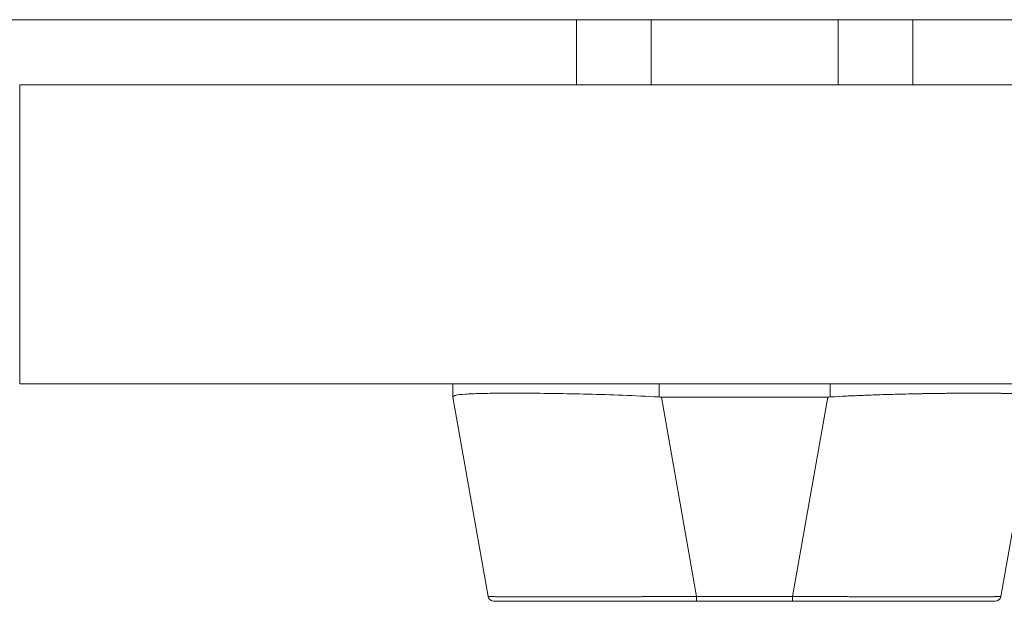
# Model space of a CAD drawing. Units: inches. Extents: x 7 to 360, y 7 to 226.
# Drawn here: x 112 to 116, y 200 to 202 of the extents above; entities that cross this region are included whole.
import ezdxf

# ---------------------------------------------------------------- set-up
doc = ezdxf.new("R2010")
doc.units = ezdxf.units.IN
doc.header["$LTSCALE"] = 22
doc.header["$MEASUREMENT"] = 0
doc.layers.add('Visible (ANSI)', color=7, linetype='Continuous', lineweight=5)

msp = doc.modelspace()

# ---------------------------------------------------------------- linework, layer by layer
at = {"layer": 'Visible (ANSI)'}
for p, q in [((136.2671, 201.6756), (88.3501, 201.6756)), ((114.1124, 201.4571), (114.1124, 201.6756)), ((114.3624, 201.4571), (114.3624, 201.6756)), ((114.9884, 201.4571), (114.9884, 201.6756)), ((115.2384, 201.4571), (115.2384, 201.6756)), ((112.2476, 200.6548), (112.2476, 201.4571)), ((112.2476, 201.4571), (135.4554, 201.4571)), ((112.2476, 200.6548), (112.2476, 200.4571)), ((135.3624, 200.4571), (112.2476, 200.4571)), ((113.6985, 200.4571), (113.6985, 200.4127)), ((113.6985, 200.4127), (113.6985, 200.4571)), ((114.3885, 200.4127), (114.3885, 200.4571)), ((114.3885, 200.4571), (114.3885, 200.4127)), ((114.9612, 200.4571), (114.9612, 200.4127)), ((114.9612, 200.4127), (114.9612, 200.4571)), ((113.6985, 200.4127), (113.6985, 200.4124)), ((113.6985, 200.4127), (113.6985, 200.4124)), ((113.8162, 199.745), (113.6985, 200.4124)), ((113.9662, 200.4252), (113.9662, 200.4252)), ((113.9662, 200.4252), (113.9662, 200.4252)), ((114.3964, 200.4124), (114.5141, 199.745)), ((114.9533, 200.4124), (114.3964, 200.4124)), ((114.3964, 200.4124), (114.9533, 200.4124)), ((114.5141, 199.745), (114.3964, 200.4124)), ((114.8357, 199.745), (114.9533, 200.4124)), ((114.9533, 200.4124), (114.8357, 199.745)), ((115.3835, 200.4252), (115.3835, 200.4252)), ((115.3835, 200.4252), (115.3835, 200.4252)), ((115.6512, 200.4124), (115.5335, 199.745)), ((114.5141, 199.745), (114.5141, 199.7287)), ((114.5141, 199.745), (114.8357, 199.745)), ((114.5141, 199.7287), (114.5141, 199.745)), ((114.8357, 199.745), (114.5141, 199.745)), ((114.8357, 199.745), (114.8357, 199.7287)), ((114.8357, 199.7287), (114.8357, 199.745)), ((113.8355, 199.7287), (114.5141, 199.7287)), ((113.8355, 199.7287), (114.5141, 199.7287)), ((114.5141, 199.7287), (114.8357, 199.7287)), ((114.8357, 199.7287), (114.5141, 199.7287)), ((114.8357, 199.7287), (115.5142, 199.7287)), ((114.8357, 199.7287), (115.5142, 199.7287))]:
    msp.add_line(p, q, dxfattribs=at)
for centre, radius, start, end in [((114.3964, 200.5414), 0.129, 266.4898, 269.9896), ((114.3964, 200.5414), 0.129, 266.4899, 269.9896), ((114.9533, 200.5414), 0.129, 270.0104, 273.5101), ((114.9533, 200.5414), 0.129, 270.0104, 273.5102), ((113.8355, 199.7484), 0.0197, 190, 270), ((113.8355, 199.7484), 0.0197, 190, 270), ((115.5142, 199.7484), 0.0197, 270.0001, 350)]:
    msp.add_arc(centre, radius, start, end, dxfattribs=at)
for points, knots in [([(113.6985, 200.4127), (113.6985, 200.4151), (113.702, 200.417), (113.709, 200.4186), (113.716, 200.4202), (113.7264, 200.4213), (113.7401, 200.4223), (113.7538, 200.4232), (113.7707, 200.4239), (113.7906, 200.4244), (113.8105, 200.4249), (113.8334, 200.4252), (113.859, 200.4254), (113.8846, 200.4255), (113.9129, 200.4255), (113.9434, 200.4254), (113.9739, 200.4252), (114.0067, 200.4249), (114.0413, 200.4244), (114.0759, 200.4239), (114.1123, 200.4232), (114.1501, 200.4223), (114.1878, 200.4213), (114.227, 200.4202), (114.2669, 200.4186), (114.3068, 200.417), (114.3475, 200.4151), (114.3885, 200.4127)], [0, 0, 0, 0, 0.111111, 0.111111, 0.111111, 0.222222, 0.222222, 0.222222, 0.333333, 0.333333, 0.333333, 0.444444, 0.444444, 0.444444, 0.555556, 0.555556, 0.555556, 0.666667, 0.666667, 0.666667, 0.777778, 0.777778, 0.777778, 0.888889, 0.888889, 0.888889, 1, 1, 1, 1]), ([(114.3885, 200.4127), (114.3478, 200.415), (114.3071, 200.417), (114.2672, 200.4186), (114.2272, 200.4202), (114.1879, 200.4213), (114.1499, 200.4223), (114.1499, 200.4223), (114.1498, 200.4223), (114.1498, 200.4223), (114.1121, 200.4232), (114.0757, 200.4239), (114.0413, 200.4244), (114.0412, 200.4244), (114.0411, 200.4244), (114.041, 200.4244), (114.0066, 200.4249), (113.9739, 200.4252), (113.9436, 200.4254), (113.9435, 200.4254), (113.9433, 200.4254), (113.9432, 200.4254), (113.9128, 200.4255), (113.8846, 200.4255), (113.8591, 200.4254), (113.859, 200.4254), (113.8589, 200.4254), (113.8588, 200.4254), (113.8334, 200.4252), (113.8106, 200.4249), (113.7907, 200.4244), (113.7907, 200.4244), (113.7906, 200.4244), (113.7906, 200.4244), (113.7708, 200.4239), (113.7539, 200.4232), (113.7402, 200.4223), (113.7402, 200.4223), (113.7402, 200.4223), (113.7401, 200.4223), (113.7264, 200.4213), (113.716, 200.4202), (113.709, 200.4186), (113.709, 200.4186), (113.709, 200.4186), (113.7089, 200.4186), (113.702, 200.417), (113.6985, 200.415), (113.6985, 200.4127)], [0, 0, 0, 0, 0.110836, 0.110836, 0.110836, 0.222222, 0.222222, 0.222222, 0.222377, 0.222377, 0.222377, 0.333093, 0.333093, 0.333093, 0.333333, 0.333333, 0.333333, 0.444037, 0.444037, 0.444037, 0.444444, 0.444444, 0.444444, 0.555556, 0.555556, 0.555556, 0.555957, 0.555957, 0.555957, 0.666667, 0.666667, 0.666667, 0.6669, 0.6669, 0.6669, 0.777608, 0.777608, 0.777608, 0.777778, 0.777778, 0.777778, 0.888889, 0.888889, 0.888889, 0.889157, 0.889157, 0.889157, 1, 1, 1, 1]), ([(115.6512, 200.4127), (115.6512, 200.4146), (115.649, 200.4162), (115.6445, 200.4176), (115.6434, 200.418), (115.6421, 200.4183), (115.6407, 200.4186), (115.6365, 200.4196), (115.631, 200.4204), (115.6243, 200.421), (115.6199, 200.4215), (115.615, 200.4219), (115.6096, 200.4223), (115.604, 200.4226), (115.5978, 200.423), (115.5911, 200.4233), (115.5815, 200.4237), (115.5708, 200.4241), (115.559, 200.4244), (115.5547, 200.4245), (115.5501, 200.4246), (115.5455, 200.4247), (115.5289, 200.425), (115.5106, 200.4253), (115.4907, 200.4254), (115.4899, 200.4254), (115.489, 200.4254), (115.4882, 200.4254), (115.4671, 200.4255), (115.4444, 200.4255), (115.42, 200.4254), (115.4156, 200.4254), (115.4111, 200.4254), (115.4065, 200.4254), (115.3862, 200.4253), (115.3648, 200.4251), (115.3426, 200.4248), (115.3315, 200.4247), (115.3202, 200.4246), (115.3086, 200.4244), (115.2928, 200.4242), (115.2765, 200.4239), (115.2599, 200.4236), (115.2403, 200.4232), (115.2202, 200.4228), (115.1997, 200.4223), (115.1903, 200.422), (115.1808, 200.4218), (115.1712, 200.4215), (115.1423, 200.4207), (115.1127, 200.4198), (115.0827, 200.4186), (115.0794, 200.4185), (115.0761, 200.4183), (115.0728, 200.4182), (115.036, 200.4167), (114.9986, 200.4148), (114.9612, 200.4127)], [0, 0, 0, 0, 0.088873, 0.088873, 0.088873, 0.111111, 0.111111, 0.111111, 0.178162, 0.178162, 0.178162, 0.222222, 0.222222, 0.222222, 0.267931, 0.267931, 0.267931, 0.333333, 0.333333, 0.333333, 0.357816, 0.357816, 0.357816, 0.444444, 0.444444, 0.444444, 0.448135, 0.448135, 0.448135, 0.538943, 0.538943, 0.538943, 0.555556, 0.555556, 0.555556, 0.629644, 0.629644, 0.629644, 0.666667, 0.666667, 0.666667, 0.717569, 0.717569, 0.717569, 0.777778, 0.777778, 0.777778, 0.805438, 0.805438, 0.805438, 0.888889, 0.888889, 0.888889, 0.898091, 0.898091, 0.898091, 1, 1, 1, 1]), ([(114.9612, 200.4127), (115.0022, 200.4151), (115.0429, 200.4171), (115.0829, 200.4186), (115.1228, 200.4202), (115.1619, 200.4213), (115.1997, 200.4223), (115.2375, 200.4232), (115.2739, 200.4239), (115.3085, 200.4244), (115.3431, 200.4249), (115.3759, 200.4252), (115.4064, 200.4254), (115.4369, 200.4255), (115.4652, 200.4255), (115.4907, 200.4254), (115.5163, 200.4252), (115.5392, 200.4249), (115.5591, 200.4244), (115.579, 200.4239), (115.5959, 200.4232), (115.6096, 200.4223), (115.6233, 200.4213), (115.6337, 200.4202), (115.6407, 200.4186), (115.6477, 200.4171), (115.6512, 200.4151), (115.6512, 200.4127)], [0, 0, 0, 0, 0.111111, 0.111111, 0.111111, 0.222222, 0.222222, 0.222222, 0.333333, 0.333333, 0.333333, 0.444444, 0.444444, 0.444444, 0.555556, 0.555556, 0.555556, 0.666667, 0.666667, 0.666667, 0.777778, 0.777778, 0.777778, 0.888889, 0.888889, 0.888889, 1, 1, 1, 1]), ([(113.8162, 199.745), (113.8162, 199.745), (113.8164, 199.7449), (113.8168, 199.7449), (113.8173, 199.7448), (113.8181, 199.7448), (113.8192, 199.7447), (113.8203, 199.7447), (113.8217, 199.7446), (113.8235, 199.7446), (113.8252, 199.7445), (113.8272, 199.7445), (113.8296, 199.7444), (113.8319, 199.7444), (113.8345, 199.7444), (113.8375, 199.7443), (113.8404, 199.7443), (113.8437, 199.7442), (113.8472, 199.7442), (113.8507, 199.7442), (113.8545, 199.7441), (113.8586, 199.7441), (113.8618, 199.7441), (113.8651, 199.744), (113.8687, 199.744), (113.8697, 199.744), (113.8707, 199.744), (113.8718, 199.744), (113.8765, 199.744), (113.8814, 199.7439), (113.8866, 199.7439), (113.8918, 199.7439), (113.8973, 199.7439), (113.9031, 199.7438), (113.9088, 199.7438), (113.9149, 199.7438), (113.9211, 199.7438), (113.9274, 199.7438), (113.934, 199.7437), (113.9407, 199.7437), (113.9475, 199.7437), (113.9546, 199.7437), (113.9618, 199.7437), (113.9691, 199.7437), (113.9766, 199.7437), (113.9844, 199.7437), (113.9921, 199.7437), (114.0001, 199.7437), (114.0083, 199.7437), (114.012, 199.7437), (114.0157, 199.7437), (114.0196, 199.7437), (114.0241, 199.7437), (114.0288, 199.7437), (114.0335, 199.7437), (114.0421, 199.7437), (114.051, 199.7437), (114.06, 199.7437), (114.0691, 199.7437), (114.0783, 199.7437), (114.0877, 199.7437), (114.0972, 199.7437), (114.1068, 199.7437), (114.1166, 199.7437), (114.1264, 199.7438), (114.1364, 199.7438), (114.1465, 199.7438), (114.1567, 199.7438), (114.167, 199.7438), (114.1775, 199.7438), (114.188, 199.7439), (114.1986, 199.7439), (114.2094, 199.7439), (114.2202, 199.7439), (114.2311, 199.744), (114.2421, 199.744), (114.2436, 199.744), (114.2451, 199.744), (114.2466, 199.744), (114.2562, 199.744), (114.2659, 199.7441), (114.2757, 199.7441), (114.287, 199.7441), (114.2984, 199.7442), (114.3099, 199.7442), (114.3215, 199.7442), (114.3331, 199.7443), (114.3448, 199.7443), (114.3565, 199.7444), (114.3684, 199.7444), (114.3802, 199.7445), (114.3921, 199.7445), (114.4041, 199.7445), (114.4161, 199.7446), (114.4282, 199.7446), (114.4403, 199.7447), (114.4524, 199.7447), (114.4645, 199.7448), (114.4767, 199.7448), (114.4889, 199.7449), (114.4973, 199.7449), (114.5057, 199.745), (114.5141, 199.745)], [0, 0, 0, 0, 0.026039, 0.026039, 0.026039, 0.059399, 0.059399, 0.059399, 0.09265, 0.09265, 0.09265, 0.125794, 0.125794, 0.125794, 0.158839, 0.158839, 0.158839, 0.19179, 0.19179, 0.19179, 0.224653, 0.224653, 0.224653, 0.25, 0.25, 0.25, 0.257436, 0.257436, 0.257436, 0.29014, 0.29014, 0.29014, 0.322774, 0.322774, 0.322774, 0.355349, 0.355349, 0.355349, 0.387877, 0.387877, 0.387877, 0.420367, 0.420367, 0.420367, 0.452835, 0.452835, 0.452835, 0.485288, 0.485288, 0.485288, 0.5, 0.5, 0.5, 0.51774, 0.51774, 0.51774, 0.550195, 0.550195, 0.550195, 0.582663, 0.582663, 0.582663, 0.615155, 0.615155, 0.615155, 0.647686, 0.647686, 0.647686, 0.680267, 0.680267, 0.680267, 0.712906, 0.712906, 0.712906, 0.745618, 0.745618, 0.745618, 0.75, 0.75, 0.75, 0.778409, 0.778409, 0.778409, 0.811278, 0.811278, 0.811278, 0.844237, 0.844237, 0.844237, 0.877291, 0.877291, 0.877291, 0.910446, 0.910446, 0.910446, 0.943705, 0.943705, 0.943705, 0.977077, 0.977077, 0.977077, 1, 1, 1, 1]), ([(114.5141, 199.745), (114.4726, 199.7449), (114.4314, 199.7447), (114.3909, 199.7445), (114.3505, 199.7443), (114.311, 199.7442), (114.2728, 199.7441), (114.2346, 199.744), (114.1978, 199.7439), (114.1628, 199.7438), (114.1279, 199.7437), (114.0948, 199.7437), (114.064, 199.7437), (114.0332, 199.7437), (114.0047, 199.7437), (113.9789, 199.7437), (113.953, 199.7437), (113.9299, 199.7437), (113.9097, 199.7438), (113.8896, 199.7439), (113.8724, 199.744), (113.8585, 199.7441), (113.8447, 199.7442), (113.8341, 199.7443), (113.8269, 199.7445), (113.8198, 199.7447), (113.8162, 199.7449), (113.8162, 199.745)], [0, 0, 0, 0, 0.111111, 0.111111, 0.111111, 0.222222, 0.222222, 0.222222, 0.333333, 0.333333, 0.333333, 0.444444, 0.444444, 0.444444, 0.555556, 0.555556, 0.555556, 0.666667, 0.666667, 0.666667, 0.777778, 0.777778, 0.777778, 0.888889, 0.888889, 0.888889, 1, 1, 1, 1]), ([(114.8357, 199.745), (114.8452, 199.745), (114.8547, 199.7449), (114.8642, 199.7449), (114.8764, 199.7448), (114.8886, 199.7448), (114.9007, 199.7447), (114.9128, 199.7447), (114.9249, 199.7446), (114.937, 199.7446), (114.949, 199.7445), (114.9609, 199.7445), (114.9728, 199.7444), (114.9847, 199.7444), (114.9965, 199.7444), (115.0082, 199.7443), (115.0199, 199.7443), (115.0315, 199.7442), (115.043, 199.7442), (115.0545, 199.7442), (115.0659, 199.7441), (115.0772, 199.7441), (115.0859, 199.7441), (115.0946, 199.744), (115.1031, 199.744), (115.1057, 199.744), (115.1082, 199.744), (115.1107, 199.744), (115.1217, 199.744), (115.1326, 199.7439), (115.1434, 199.7439), (115.1541, 199.7439), (115.1647, 199.7439), (115.1752, 199.7438), (115.1856, 199.7438), (115.1959, 199.7438), (115.206, 199.7438), (115.2161, 199.7438), (115.2261, 199.7437), (115.2359, 199.7437), (115.2456, 199.7437), (115.2552, 199.7437), (115.2646, 199.7437), (115.274, 199.7437), (115.2832, 199.7437), (115.2922, 199.7437), (115.3012, 199.7437), (115.31, 199.7437), (115.3186, 199.7437), (115.3225, 199.7437), (115.3264, 199.7437), (115.3302, 199.7437), (115.3348, 199.7437), (115.3393, 199.7437), (115.3437, 199.7437), (115.3519, 199.7437), (115.3598, 199.7437), (115.3675, 199.7437), (115.3752, 199.7437), (115.3827, 199.7437), (115.3899, 199.7437), (115.3971, 199.7437), (115.4041, 199.7437), (115.4109, 199.7437), (115.4176, 199.7438), (115.4241, 199.7438), (115.4303, 199.7438), (115.4365, 199.7438), (115.4425, 199.7438), (115.4482, 199.7438), (115.4539, 199.7439), (115.4594, 199.7439), (115.4645, 199.7439), (115.4697, 199.7439), (115.4746, 199.744), (115.4792, 199.744), (115.4798, 199.744), (115.4804, 199.744), (115.4811, 199.744), (115.485, 199.744), (115.4887, 199.7441), (115.4922, 199.7441), (115.4963, 199.7441), (115.5, 199.7442), (115.5035, 199.7442), (115.507, 199.7442), (115.5102, 199.7443), (115.513, 199.7443), (115.5159, 199.7444), (115.5185, 199.7444), (115.5208, 199.7445), (115.5231, 199.7445), (115.5251, 199.7445), (115.5267, 199.7446), (115.5284, 199.7446), (115.5298, 199.7447), (115.5308, 199.7447), (115.5319, 199.7448), (115.5327, 199.7448), (115.5331, 199.7449), (115.5334, 199.7449), (115.5335, 199.745), (115.5335, 199.745)], [0, 0, 0, 0, 0.026039, 0.026039, 0.026039, 0.0594, 0.0594, 0.0594, 0.09265, 0.09265, 0.09265, 0.125794, 0.125794, 0.125794, 0.15884, 0.15884, 0.15884, 0.191791, 0.191791, 0.191791, 0.224653, 0.224653, 0.224653, 0.25, 0.25, 0.25, 0.257436, 0.257436, 0.257436, 0.290141, 0.290141, 0.290141, 0.322775, 0.322775, 0.322775, 0.35535, 0.35535, 0.35535, 0.387876, 0.387876, 0.387876, 0.420366, 0.420366, 0.420366, 0.452832, 0.452832, 0.452832, 0.485286, 0.485286, 0.485286, 0.5, 0.5, 0.5, 0.517739, 0.517739, 0.517739, 0.550193, 0.550193, 0.550193, 0.582661, 0.582661, 0.582661, 0.615153, 0.615153, 0.615153, 0.647685, 0.647685, 0.647685, 0.680266, 0.680266, 0.680266, 0.712905, 0.712905, 0.712905, 0.745617, 0.745617, 0.745617, 0.75, 0.75, 0.75, 0.778408, 0.778408, 0.778408, 0.811278, 0.811278, 0.811278, 0.844236, 0.844236, 0.844236, 0.877291, 0.877291, 0.877291, 0.910445, 0.910445, 0.910445, 0.943705, 0.943705, 0.943705, 0.977077, 0.977077, 0.977077, 1, 1, 1, 1]), ([(115.5335, 199.745), (115.5335, 199.7449), (115.5299, 199.7447), (115.5228, 199.7445), (115.5156, 199.7443), (115.5051, 199.7442), (115.4912, 199.7441), (115.4773, 199.744), (115.4601, 199.7439), (115.44, 199.7438), (115.4198, 199.7437), (115.3967, 199.7437), (115.3709, 199.7437), (115.345, 199.7437), (115.3165, 199.7437), (115.2857, 199.7437), (115.2549, 199.7437), (115.2219, 199.7437), (115.1869, 199.7438), (115.152, 199.7439), (115.1151, 199.744), (115.0769, 199.7441), (115.0387, 199.7442), (114.9992, 199.7443), (114.9588, 199.7445), (114.9184, 199.7447), (114.8771, 199.7449), (114.8357, 199.745)], [0, 0, 0, 0, 0.111111, 0.111111, 0.111111, 0.222222, 0.222222, 0.222222, 0.333333, 0.333333, 0.333333, 0.444444, 0.444444, 0.444444, 0.555556, 0.555556, 0.555556, 0.666667, 0.666667, 0.666667, 0.777778, 0.777778, 0.777778, 0.888889, 0.888889, 0.888889, 1, 1, 1, 1]), ([(114.4994, 199.7287), (114.4239, 199.7287), (114.3477, 199.7287), (114.2084, 199.7287), (114.1431, 199.7287), (114.0306, 199.7287), (113.9816, 199.7287), (113.9047, 199.7287), (113.8756, 199.7287), (113.8558, 199.7287), (113.8541, 199.7287), (113.8476, 199.7287), (113.8438, 199.7287), (113.8393, 199.7287), (113.8381, 199.7287), (113.8361, 199.7287), (113.8334, 199.7287), (113.8355, 199.7287)], [0, 0, 0, 0, 0.574852, 0.574852, 1.131255, 1.131255, 1.675797, 1.675797, 2.217158, 2.217158, 2.273356, 2.273356, 2.442126, 2.442126, 2.543257, 2.543257, 2.663581, 2.663581, 2.663581, 2.663581]), ([(115.5142, 199.7287), (115.514, 199.7287), (115.514, 199.7287), (115.5115, 199.7287), (115.498, 199.7287), (115.4498, 199.7287), (115.4147, 199.7287), (115.3268, 199.7287), (115.2727, 199.7287), (115.151, 199.7287), (115.0815, 199.7287), (114.9672, 199.7287), (114.9234, 199.7287), (114.8649, 199.7287), (114.8503, 199.7287), (114.8357, 199.7287)], [0, 0, 0, 0, 0.056294, 0.056294, 0.601235, 0.601235, 1.142511, 1.142511, 1.689625, 1.689625, 2.254071, 2.254071, 2.589423, 2.589423, 2.700751, 2.700751, 2.700751, 2.700751])]:
    msp.add_open_spline(points, degree=3, knots=knots, dxfattribs=at)

doc.saveas('drawing.dxf')
